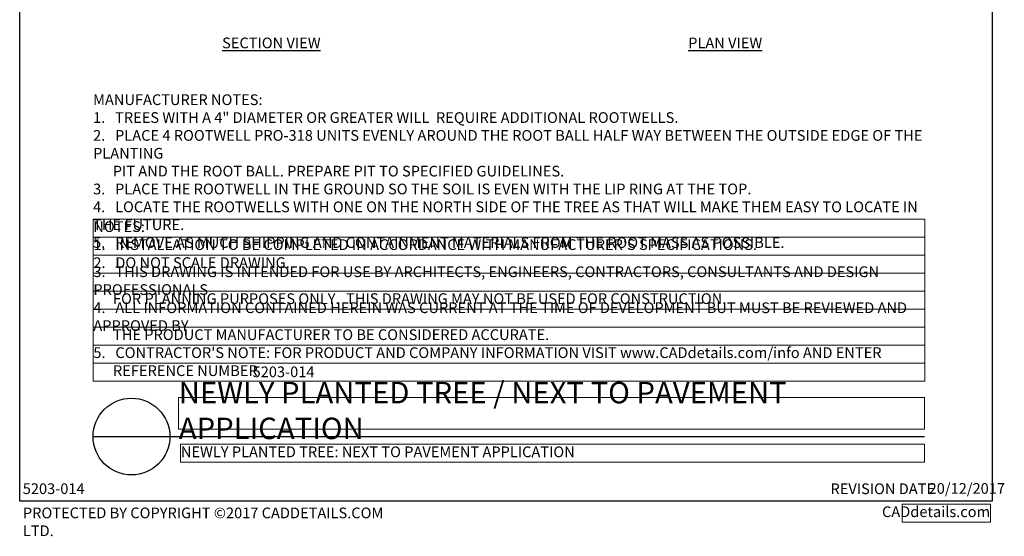
# Model space of a CAD drawing. Extents: x 0 to 219, y -8 to 280.
# Drawn here: x 0 to 219, y -8 to 107 of the extents above; entities that cross this region are included whole.
import ezdxf

# ---------------------------------------------------------------- set-up
doc = ezdxf.new("R2010")
doc.units = 0
doc.header["$LTSCALE"] = 10
doc.header["$MEASUREMENT"] = 0
doc.layers.get('0').update_dxf_attribs({"linetype": 'CONTINUOUS'})
doc.layers.get('Defpoints').update_dxf_attribs({"linetype": 'CONTINUOUS'})
for name, color, linetype in [('5203-LOGO$0$CADdetails-7-FRAME', 7, 'CONTINUOUS'), ('5203-LOGO$0$CADdetails-7-VERYFINE', 7, 'CONTINUOUS'), ('5203-LOGO$0$CADdetails-FRAME', 7, 'CONTINUOUS'), ('CADdetails-1-FINE', 1, 'CONTINUOUS'), ('CADdetails-2-FINELIGHT', 2, 'CONTINUOUS'), ('CADdetails-7-FRAME', 7, 'CONTINUOUS'), ('CADdetails-7-VERYFINE', 7, 'CONTINUOUS')]:
    doc.layers.add(name, color=color, linetype=linetype)
doc.styles.add('5203-LOGO$0$CADdetails-DIMENSIONS', font='ARIALN.TTF', dxfattribs={"height": 2.38})
doc.styles.add('5203-LOGO$0$CADdetails-NOTES', font='ARIALN.TTF', dxfattribs={"height": 2.38})
doc.styles.add('CADdetails-DETAILTITLE', font='ARIALN.TTF', dxfattribs={"height": 4.77})
doc.styles.add('CADdetails-NOTES', font='ARIALN.TTF', dxfattribs={"height": 2.38})

# ---------------------------------------------------------------- blocks, each defined once
blk = doc.blocks.new('*T1')
at = {"layer": 'Defpoints', "color": 8, "linetype": 'ByBlock', "lineweight": 0, "transparency": 16777216}
for p, q in [((0, 0), (165.2, 0)), ((0, 0), (0, -4)), ((165.2, 0), (165.2, -4)), ((0, -4), (165.2, -4))]:
    blk.add_line(p, q, dxfattribs=at)
at = {"layer": 'CADdetails-1-FINE', "transparency": 16777216, "insert": (0.06, -2), "char_height": 2.38, "width": 165.0809, "attachment_point": 4, "style": 'CADdetails-NOTES'}
blk.add_mtext('NEWLY PLANTED TREE: NEXT TO PAVEMENT APPLICATION', dxfattribs=at)
blk = doc.blocks.new('*T2')
at = {"layer": 'Defpoints', "color": 8, "linetype": 'ByBlock', "lineweight": 0, "transparency": 16777216}
for p, q in [((0, 0), (165.65, 0)), ((0, 0), (0, -7)), ((165.65, 0), (165.65, -7)), ((0, -7), (165.65, -7))]:
    blk.add_line(p, q, dxfattribs=at)
at = {"layer": 'CADdetails-2-FINELIGHT', "transparency": 16777216, "insert": (0.06, -3.5), "char_height": 4.77, "width": 165.5323, "attachment_point": 4, "style": 'CADdetails-DETAILTITLE'}
blk.add_mtext('NEWLY PLANTED TREE / NEXT TO PAVEMENT APPLICATION', dxfattribs=at)
blk = doc.blocks.new('*T5')
at = {"layer": 'Defpoints', "color": 8, "linetype": 'ByBlock', "lineweight": 0, "transparency": 16777216}
for p, q in [((0, 0), (184.71, 0)), ((0, 0), (0, -36)), ((184.71, 0), (184.71, -36)), ((0, -4), (184.71, -4)), ((0, -8), (184.71, -8)), ((0, -12), (184.71, -12)), ((0, -16), (184.71, -16)), ((0, -20), (184.71, -20)), ((0, -24), (184.71, -24)), ((0, -28), (184.71, -28)), ((0, -32), (184.71, -32)), ((0, -36), (184.71, -36))]:
    blk.add_line(p, q, dxfattribs=at)
at = {"transparency": 16777216, "char_height": 2.38, "width": 184.5948, "attachment_point": 4, "style": '5203-LOGO$0$CADdetails-NOTES'}
for s, insert in [('NOTES:', (0.06, -2)), ("1.   INSTALLATION TO BE COMPLETED IN ACCORDANCE WITH MANUFACTURER'S SPECIFICATIONS.", (0.06, -6)), ('2.   DO NOT SCALE DRAWING.', (0.06, -10)), ('3.   THIS DRAWING IS INTENDED FOR USE BY ARCHITECTS, ENGINEERS, CONTRACTORS, CONSULTANTS AND DESIGN PROFESSIONALS', (0.06, -14)), ('      FOR PLANNING PURPOSES ONLY.  THIS DRAWING MAY NOT BE USED FOR CONSTRUCTION.', (0.06, -18)), ('4.   ALL INFORMATION CONTAINED HEREIN WAS CURRENT AT THE TIME OF DEVELOPMENT BUT MUST BE REVIEWED AND APPROVED BY', (0.06, -22)), ('      THE PRODUCT MANUFACTURER TO BE CONSIDERED ACCURATE.', (0.06, -26)), ("5.   CONTRACTOR'S NOTE: FOR PRODUCT AND COMPANY INFORMATION VISIT www.CADdetails.com/info AND ENTER", (0.06, -30)), ('      REFERENCE NUMBER', (0.06, -34))]:
    blk.add_mtext(s, dxfattribs=dict(at, insert=insert))
blk = doc.blocks.new('*T6')
at = {"layer": 'Defpoints', "color": 8, "linetype": 'ByBlock', "lineweight": 0, "transparency": 16777216}
for p, q in [((0, 0), (19.6, 0)), ((0, 0), (0, -4)), ((19.6, 0), (19.6, -4)), ((0, -4), (19.6, -4))]:
    blk.add_line(p, q, dxfattribs=at)
at = {"layer": '5203-LOGO$0$CADdetails-7-FRAME', "transparency": 16777216, "insert": (19.54, -2), "char_height": 2.38, "width": 19.4793, "attachment_point": 6, "style": '5203-LOGO$0$CADdetails-NOTES'}
blk.add_mtext('CADdetails.com', dxfattribs=at)
blk = doc.blocks.new('5203-LOGO')
at = {"layer": '5203-LOGO$0$CADdetails-FRAME'}
for p, q in [((0, 0), (0, 280)), ((216, 280), (216, 0)), ((216, 0), (0, 0))]:
    blk.add_line(p, q, dxfattribs=at)
for name, p in [('*T5', (16.3, 62.65)), ('*T6', (196, -0.69))]:
    blk.add_blockref(name, p)
at = {"layer": '5203-LOGO$0$CADdetails-7-FRAME', "insert": (201.88, 3.98), "char_height": 2.38, "attachment_point": 1, "style": '5203-LOGO$0$CADdetails-DIMENSIONS'}
blk.add_mtext_dynamic_manual_height_columns('20/12/2017', width=13.6761, gutter_width=23.85, heights=[0], dxfattribs=at)
at = {"layer": '5203-LOGO$0$CADdetails-7-VERYFINE', "char_height": 2.38, "attachment_point": 1, "style": '5203-LOGO$0$CADdetails-NOTES'}
for s, width, insert in [('5203-014', 53.6533, (51.73, 29.89)), ('5203-014', 53.6533, (0.68, 3.93)), ('REVISION DATE', 24.5006, (180.08, 3.91))]:
    blk.add_mtext_dynamic_manual_height_columns(s, width=width, gutter_width=11.9, heights=[0], dxfattribs=dict(at, insert=insert))
at = {"layer": '5203-LOGO$0$CADdetails-7-VERYFINE', "insert": (0.71, -1.45), "char_height": 2.38, "width": 82.1295, "attachment_point": 1, "style": '5203-LOGO$0$CADdetails-NOTES'}
blk.add_mtext('PROTECTED BY COPYRIGHT ©2017 CADDETAILS.COM LTD.', dxfattribs=at)
blk.add_mtext('PROTECTED BY COPYRIGHT ©2017 CADDETAILS.COM LTD.', dxfattribs=at)

msp = doc.modelspace()

# ---------------------------------------------------------------- linework, layer by layer
at = {"layer": 'CADdetails-2-FINELIGHT'}
msp.add_line((16.3, 14.32), (200.94, 14.32), dxfattribs=at)
msp.add_circle((24.83, 14.32), 8.53, dxfattribs=at)
at = {"layer": 'CADdetails-7-FRAME'}
msp.add_lwpolyline([(0, 280), (216, 280), (216, 0), (0, 0)], close=True, dxfattribs=at)

# ---------------------------------------------------------------- block references
for name, p in [('5203-LOGO', (0, 0)), ('*T2', (35.28, 22.99)), ('*T1', (35.73, 12.62))]:
    msp.add_blockref(name, p)

# ---------------------------------------------------------------- texts
at = {"layer": 'CADdetails-2-FINELIGHT', "char_height": 2.38, "attachment_point": 2, "style": 'CADdetails-NOTES'}
for s, insert in [('{\\LSECTION VIEW}', (55.9, 102.96)), ('{\\LPLAN VIEW}', (156.7, 102.96))]:
    msp.add_mtext_dynamic_manual_height_columns(s, width=37.441, gutter_width=11.9, heights=[0], dxfattribs=dict(at, insert=insert))
at = {"layer": 'CADdetails-7-VERYFINE', "insert": (16.3, 90.35), "char_height": 2.38, "attachment_point": 1, "style": 'CADdetails-NOTES'}
msp.add_mtext_dynamic_manual_height_columns('MANUFACTURER NOTES:{\\C7;\\P1.   TREES WITH A 4" DIAMETER OR GREATER WILL  REQUIRE ADDITIONAL ROOTWELLS.\\P2.   PLACE 4 ROOTWELL PRO-318 UNITS EVENLY AROUND THE ROOT BALL HALF WAY BETWEEN THE OUTSIDE EDGE OF THE PLANTING \\P      PIT AND THE ROOT BALL. PREPARE PIT TO SPECIFIED GUIDELINES.\\P3.   PLACE THE ROOTWELL IN THE GROUND SO THE SOIL IS EVEN WITH THE LIP RING AT THE TOP.\\P4.   LOCATE THE ROOTWELLS WITH ONE ON THE NORTH SIDE OF THE TREE AS THAT WILL MAKE THEM EASY TO LOCATE IN THE FUTURE.\\P5.   REMOVE AS MUCH SHIPPING AND CONTAINMENT MATERIALS FROM THE ROOT MASS AS POSSIBLE. }', width=184.4814, gutter_width=11.9, heights=[42.37], dxfattribs=at)

doc.saveas('drawing.dxf')
